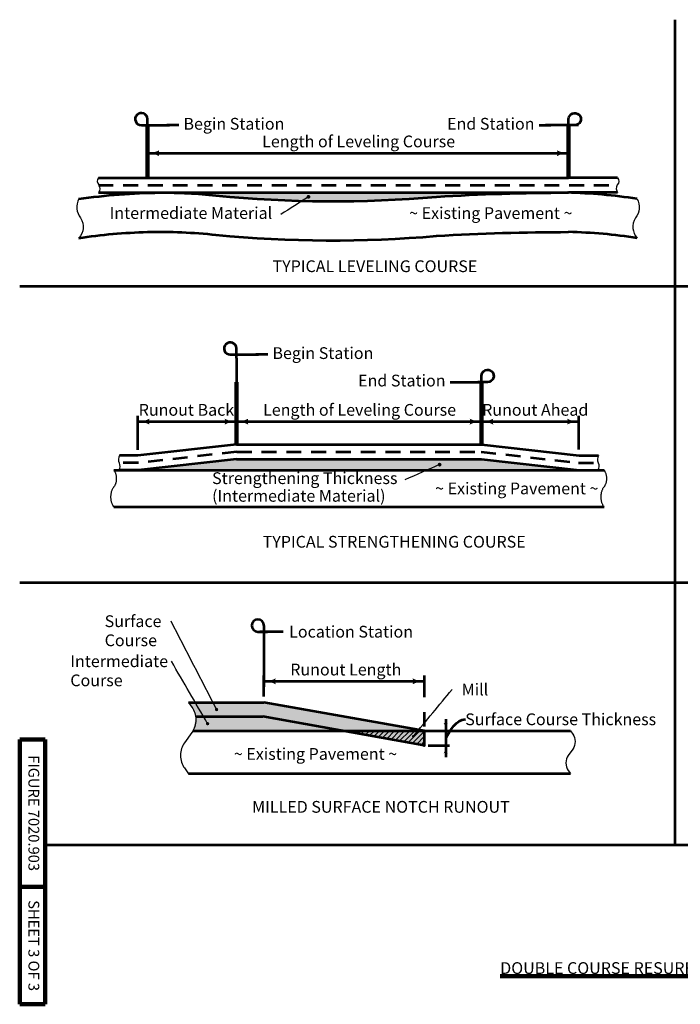
# Model space of a CAD drawing. Units: feet. Extents: x -2137151 to -2134016, y -2138504 to -2136495.
# Drawn here: x -2137151 to -2135803, y -2138504 to -2136495 of the extents above; entities that cross this region are included whole.
import ezdxf
from ezdxf.enums import TextEntityAlignment as Align

# ---------------------------------------------------------------- set-up
doc = ezdxf.new("R2010")
doc.units = ezdxf.units.FT
doc.header["$MEASUREMENT"] = 0
doc.linetypes.add('DGN Style 2', pattern=[50.542674, 30.325604, -20.21707])
for name, color, linetype, lineweight in [('dsnPatternLines', 4, 'Continuous', 0), ('dsnStdBlock', 7, 'Continuous', 140), ('dsnStdDimension', 140, 'Continuous', 53), ('dsnStdLabel', 140, 'Continuous', 53), ('dsnStdLineWork', 7, 'Continuous', 30), ('Level 2', 7, 'Continuous', 0)]:
    doc.layers.add(name, color=color, linetype=linetype, lineweight=lineweight)
doc.styles.add('Style-Arial', font='ARIAL.TTF')
doc.dimstyles.new('StdDimension', dxfattribs={"dimtxt": 16.000032, "dimasz": 16.000032, "dimexe": 8.000016, "dimexo": 8.000016, "dimgap": 8.000016, "dimtad": 0, "dimtih": 1, "dimtoh": 1, "dimdec": 4, "dimlfac": 12, "dimzin": 15, "dimdsep": 46, "dimlunit": 4, "dimtxsty": 'Style-Arial', "dimblk": 'LT_0.5', "dimcen": 0.09, "dimclrd": 256, "dimclre": 256, "dimclrt": 256, "dimadec": 0, "dimazin": 3, "dimtfac": 1.25, "dimtdec": 4, "dimtofl": 0, "dimtmove": 1, "dimatfit": 3, "dimldrblk": 'LT_0.5', "dimfxl": 0, "dimtolj": 1, "dimtzin": 15, "dimlwd": -1, "dimlwe": -1, "dimarcsym": 0})

# ---------------------------------------------------------------- blocks, each defined once
blk = doc.blocks.new('BREAK1')
at = {"layer": 'dsnStdLineWork', "color": 7, "linetype": 'Continuous', "lineweight": 30}
for p, q in [((0, 0), (0.54, -0.73)), ((0.54, -4.27), (-0.54, -5.73)), ((-0.54, -9.27), (0, -10))]:
    blk.add_line(p, q, dxfattribs=at)
at = {"layer": 'dsnStdLineWork', "color": 7, "linetype": 'Continuous', "lineweight": 30, "extrusion": (0, 0, -1)}
blk.add_ellipse((-0.76, -2.5), major_axis=(0, -2.5), ratio=0.732645, start_param=3.926991, end_param=5.497787, dxfattribs=at)
at = {"layer": 'dsnStdLineWork', "color": 7, "linetype": 'Continuous', "lineweight": 30}
blk.add_ellipse((0.76, -7.5), major_axis=(0, 2.5), ratio=0.732645, start_param=0.785398, end_param=2.356194, dxfattribs=at)
blk = doc.blocks.new('*U6')
at = {"layer": 'dsnStdLabel', "linetype": 'Continuous', "lineweight": 53}
blk.add_line((-32, 0), (0, 0), dxfattribs=at)
at = {"layer": 'dsnStdLabel', "linetype": 'Continuous', "lineweight": 53, "extrusion": (0, 0, -1), "insert": (-40, 8), "char_height": 16, "attachment_point": 1, "text_direction": (-1, 0, 0), "line_spacing_factor": 0.974999, "style": 'Style-Arial'}
blk.add_mtext('Location Station', dxfattribs=at)
blk = doc.blocks.new('LT_0.5')
at = {"layer": 'dsnStdDimension', "lineweight": 30}
blk.add_hatch(color=256, dxfattribs=at).paths.add_polyline_path([(-1, 0.25, -0.156), (-1, -0.25, -0.123106), (0, 0, -0.123106)])
blk.add_line((0, 0), (-1, 0), dxfattribs=at)
blk = doc.blocks.new('LT')
at = {"linetype": 'ByBlock', "lineweight": -2}
blk.add_hatch(color=0, dxfattribs=at).paths.add_polyline_path([(-10, 2.5, -0.156), (-10, -2.5, -0.123106), (0, 0, -0.123106)])
blk = doc.blocks.new('*D8')
at = {"layer": 'Defpoints'}
for p in [(-2136031.2, -2136747.4), (-2136460.9, -2136767), (-2136031.2, -2136767), (-2136890.5, -2136817.4)]:
    blk.add_point(p, dxfattribs=at)
at = {"layer": 'dsnStdDimension'}
for p, q in [((-2136890.5, -2136805.4), (-2136890.5, -2136755)), ((-2136890.5, -2136767), (-2136031.2, -2136767)), ((-2136031.2, -2136759.4), (-2136031.2, -2136779))]:
    blk.add_line(p, q, dxfattribs=at)
at = {"layer": 'dsnStdDimension', "xscale": 2.3999999999946, "yscale": 2.3999999999946, "rotation": 180}
blk.add_blockref('LT', (-2136890.5, -2136767), dxfattribs=at)
at = {"layer": 'dsnStdDimension', "xscale": 2.3999999999946, "yscale": 2.3999999999946}
blk.add_blockref('LT', (-2136031.2, -2136767), dxfattribs=at)
at = {"layer": 'dsnStdDimension', "lineweight": 0, "style": 'Style-Arial'}
blk.add_text('Length of Leveling Course', height=24, dxfattribs=at).set_placement((-2136656.5, -2136743), align=Align.MIDDLE_LEFT)
blk = doc.blocks.new('DMCRUL')
at = {"layer": 'dsnStdDimension', "flags": 128}
blk.add_lwpolyline([(0, 0), (0, 2, 2.414214), (-1.25, 0.75), (0.75, 0.75)], format="xyb", dxfattribs=at)
blk = doc.blocks.new('DMCRUR')
at = {"layer": 'dsnStdDimension', "flags": 128}
blk.add_lwpolyline([(0, 0), (0, 2, -2.414214), (1.25, 0.75), (-0.75, 0.75)], format="xyb", dxfattribs=at)
blk = doc.blocks.new('DMCRUL_1')
at = {"layer": 'dsnStdLabel', "flags": 128}
blk.add_lwpolyline([(0, 0), (0, 2), (0, 2, 2.414214), (-1.25, 0.75), (-1.25, 0.75), (0.75, 0.75)], format="xyb", dxfattribs=at)
blk = doc.blocks.new('*U13')
at = {"layer": 'dsnStdLineWork', "color": 7, "linetype": 'Continuous', "lineweight": 0}
for p, q in [((-82.8, 14.1), (-82.7, 14.2)), ((-81.9, 13.9), (-81.7, 14.2)), ((-72.4, 12.2), (-70.4, 14.2)), ((-68.9, 11.6), (-66.3, 14.2)), ((-63.7, 10.7), (-60.2, 14.2)), ((-55.8, 9.3), (-50.9, 14.2)), ((-46.2, 7.6), (-39.6, 14.2)), ((-37.5, 6), (-29.3, 14.2)), ((-28.7, 4.5), (-19, 14.2)), ((-20, 2.9), (-8.7, 14.2)), ((-11.3, 1.4), (1.6, 14.2)), ((-2.5, -0.2), (11.8, 14.2)), ((6.2, -1.8), (22.1, 14.2)), ((14.9, -3.3), (32.4, 14.2)), ((23.7, -4.9), (42.7, 14.2)), ((32.4, -6.4), (53, 14.2)), ((41.1, -8), (63.3, 14.2)), ((49.9, -9.5), (73.5, 14.2)), ((58.6, -11.1), (82.8, 13.2)), ((67.3, -12.6), (82.8, 2.9)), ((76.1, -14.2), (82.8, -7.4))]:
    blk.add_line(p, q, dxfattribs=at)
blk = doc.blocks.new('*D14')
at = {"layer": 'Defpoints'}
for p in [(-2136459, -2137314.7), (-2136209, -2137314.7), (-2136709, -2137361.4), (-2136209, -2137361.4)]:
    blk.add_point(p, dxfattribs=at)
at = {"layer": 'dsnStdDimension'}
for p, q in [((-2136709, -2137349.4), (-2136709, -2137302.7)), ((-2136209, -2137349.4), (-2136209, -2137302.7)), ((-2136709, -2137314.7), (-2136209, -2137314.7))]:
    blk.add_line(p, q, dxfattribs=at)
at = {"layer": 'dsnStdDimension', "xscale": 2.3999999999946, "yscale": 2.3999999999946, "rotation": 180}
blk.add_blockref('LT', (-2136709, -2137314.7), dxfattribs=at)
at = {"layer": 'dsnStdDimension', "xscale": 2.3999999999946, "yscale": 2.3999999999946}
blk.add_blockref('LT', (-2136209, -2137314.7), dxfattribs=at)
at = {"layer": 'dsnStdDimension', "lineweight": 0, "style": 'Style-Arial'}
blk.add_text('Length of Leveling Course', height=24, dxfattribs=at).set_placement((-2136654.6, -2137290.7), align=Align.MIDDLE_LEFT)
blk = doc.blocks.new('*U15')
at = {"layer": 'dsnStdLabel'}
blk.add_line((16, 0), (0, 0), dxfattribs=at)
at = {"layer": 'dsnStdLabel', "linetype": 'Continuous', "lineweight": 53, "insert": (22.4, -0.1), "char_height": 16, "attachment_point": 4, "line_spacing_factor": 0.974999, "style": 'Style-Arial'}
blk.add_mtext('Begin Station', dxfattribs=at)
blk = doc.blocks.new('*U16')
at = {"layer": 'dsnStdLabel'}
blk.add_line((16, 0), (0, 0), dxfattribs=at)
at = {"layer": 'dsnStdLabel', "linetype": 'Continuous', "lineweight": 53, "extrusion": (0, 0, -1), "insert": (22.4, -0.1), "char_height": 16, "attachment_point": 6, "text_direction": (-1, 0, 0), "line_spacing_factor": 0.974999, "style": 'Style-Arial'}
blk.add_mtext('End Station', dxfattribs=at)
blk = doc.blocks.new('*U17')
at = {"layer": 'dsnStdLabel'}
blk.add_line((16, 0), (0, 0), dxfattribs=at)
at = {"layer": 'dsnStdLabel', "linetype": 'Continuous', "lineweight": 53, "insert": (22.4, -0.1), "char_height": 16, "attachment_point": 4, "line_spacing_factor": 0.974999, "style": 'Style-Arial'}
blk.add_mtext('Begin Station', dxfattribs=at)
blk = doc.blocks.new('*U18')
at = {"layer": 'dsnStdLabel'}
blk.add_line((16, 0), (0, 0), dxfattribs=at)
at = {"layer": 'dsnStdLabel', "linetype": 'Continuous', "lineweight": 53, "extrusion": (0, 0, -1), "insert": (22.4, -0.1), "char_height": 16, "attachment_point": 6, "text_direction": (-1, 0, 0), "line_spacing_factor": 0.974999, "style": 'Style-Arial'}
blk.add_mtext('End Station', dxfattribs=at)
blk = doc.blocks.new('*D19')
at = {"layer": 'Defpoints'}
for p in [(-2136489.3, -2137844.6), (-2136325.6, -2137844.6), (-2136652.9, -2137887.6), (-2136325.6, -2137889.1)]:
    blk.add_point(p, dxfattribs=at)
at = {"layer": 'dsnStdDimension'}
for p, q in [((-2136652.9, -2137875.6), (-2136652.9, -2137832.6)), ((-2136325.6, -2137877.1), (-2136325.6, -2137832.6)), ((-2136652.9, -2137844.6), (-2136325.6, -2137844.6))]:
    blk.add_line(p, q, dxfattribs=at)
at = {"layer": 'dsnStdDimension', "xscale": 2.3999999999946, "yscale": 2.3999999999946, "rotation": 180}
blk.add_blockref('LT', (-2136652.9, -2137844.6), dxfattribs=at)
at = {"layer": 'dsnStdDimension', "xscale": 2.3999999999946, "yscale": 2.3999999999946}
blk.add_blockref('LT', (-2136325.6, -2137844.6), dxfattribs=at)
at = {"layer": 'dsnStdDimension', "lineweight": 0, "style": 'Style-Arial'}
blk.add_text('Runout Length', height=24, dxfattribs=at).set_placement((-2136599.2, -2137820.6), align=Align.MIDDLE_LEFT)
blk = doc.blocks.new('*D22')
at = {"layer": 'Defpoints'}
for p in [(-2136109.5, -2137314.7), (-2136010.1, -2137314.7), (-2136209, -2137361.4), (-2136010.1, -2137383.8)]:
    blk.add_point(p, dxfattribs=at)
at = {"layer": 'dsnStdDimension'}
for p, q in [((-2136209, -2137349.4), (-2136209, -2137302.7)), ((-2136010.1, -2137371.8), (-2136010.1, -2137302.7)), ((-2136209, -2137314.7), (-2136010.1, -2137314.7))]:
    blk.add_line(p, q, dxfattribs=at)
at = {"layer": 'dsnStdDimension', "xscale": 2.3999999999946, "yscale": 2.3999999999946, "rotation": 180}
blk.add_blockref('LT', (-2136209, -2137314.7), dxfattribs=at)
at = {"layer": 'dsnStdDimension', "xscale": 2.3999999999946, "yscale": 2.3999999999946}
blk.add_blockref('LT', (-2136010.1, -2137314.7), dxfattribs=at)
at = {"layer": 'dsnStdDimension', "lineweight": 0, "style": 'Style-Arial'}
blk.add_text('   Runout Ahead', height=24, dxfattribs=at).set_placement((-2136229.7, -2137290.7), align=Align.MIDDLE_LEFT)
blk = doc.blocks.new('*D23')
at = {"layer": 'Defpoints'}
for p in [(-2136803, -2137314.7), (-2136709, -2137314.7), (-2136709, -2137361.4), (-2136910.4, -2137384.1)]:
    blk.add_point(p, dxfattribs=at)
at = {"layer": 'dsnStdDimension'}
for p, q in [((-2136910.4, -2137372.1), (-2136910.4, -2137302.7)), ((-2136709, -2137349.4), (-2136709, -2137302.7)), ((-2136908.3, -2137314.7), (-2136910.4, -2137314.7)), ((-2136910.4, -2137314.7), (-2136709, -2137314.7))]:
    blk.add_line(p, q, dxfattribs=at)
at = {"layer": 'dsnStdDimension', "xscale": 2.3999999999946, "yscale": 2.3999999999946, "rotation": 180}
blk.add_blockref('LT', (-2136910.4, -2137314.7), dxfattribs=at)
at = {"layer": 'dsnStdDimension', "xscale": 2.3999999999946, "yscale": 2.3999999999946}
blk.add_blockref('LT', (-2136709, -2137314.7), dxfattribs=at)
at = {"layer": 'dsnStdDimension', "lineweight": 0, "style": 'Style-Arial'}
blk.add_text('Runout Back  ', height=24, dxfattribs=at).set_placement((-2136908.3, -2137290.7), align=Align.MIDDLE_LEFT)

msp = doc.modelspace()

# ---------------------------------------------------------------- hatches: boundary and pattern name
at = {"layer": 'dsnPatternLines'}
h = msp.add_hatch(color=9, dxfattribs=at)
h.paths.add_polyline_path([(-2136843.94573, -2136847.44806, -0.0265715324), (-2136750.76983, -2136853.51614, 0.0457747407), (-2136300.60483, -2136855.77214, -0.0151838671), (-2136034.46041, -2136847.44806)])
h.paths.add_polyline_path([(-2136558.19006, -2136855.97651, -1), (-2136565.9507, -2136855.97651, -1)], flags=16)
h = msp.add_hatch(color=9, dxfattribs=at)
edge = h.paths.add_edge_path()
edge.add_ellipse((-2136818.48027, -2137923.03015), major_axis=(0, -36.36), ratio=0.732645, start_angle=100.06676284, end_angle=135, ccw=False)
edge.add_line((-2136792.25141, -2137916.67459), (-2136655.45297, -2137916.67459))
edge.add_line((-2136655.45297, -2137916.67459), (-2136491.83459, -2137945.76259))
edge.add_line((-2136491.83459, -2137945.76259), (-2136491.83297, -2137945.76259))
edge.add_line((-2136491.83297, -2137945.76259), (-2136491.2803, -2137945.76259))
edge.add_line((-2136491.2803, -2137945.76259), (-2136491.1814, -2137945.76259))
edge.add_line((-2136491.1814, -2137945.76259), (-2136490.1575, -2137945.76259))
edge.add_line((-2136490.1575, -2137945.76259), (-2136478.90118, -2137945.76259))
edge.add_line((-2136478.90118, -2137945.76259), (-2136474.78377, -2137945.76259))
edge.add_line((-2136474.78377, -2137945.76259), (-2136468.61739, -2137945.76259))
edge.add_line((-2136468.61739, -2137945.76259), (-2136459.3586, -2137945.76259))
edge.add_line((-2136459.3586, -2137945.76259), (-2136448.04899, -2137945.76259))
edge.add_line((-2136448.04899, -2137945.76259), (-2136437.76504, -2137945.76259))
edge.add_line((-2136437.76504, -2137945.76259), (-2136427.48087, -2137945.76259))
edge.add_line((-2136427.48087, -2137945.76259), (-2136417.1968, -2137945.76259))
edge.add_line((-2136417.1968, -2137945.76259), (-2136406.91129, -2137945.76259))
edge.add_line((-2136406.91129, -2137945.76259), (-2136396.62722, -2137945.76259))
edge.add_line((-2136396.62722, -2137945.76259), (-2136386.3431, -2137945.76259))
edge.add_line((-2136386.3431, -2137945.76259), (-2136376.0591, -2137945.76259))
edge.add_line((-2136376.0591, -2137945.76259), (-2136365.77504, -2137945.76259))
edge.add_line((-2136365.77504, -2137945.76259), (-2136355.49093, -2137945.76259))
edge.add_line((-2136355.49093, -2137945.76259), (-2136345.20691, -2137945.76259))
edge.add_line((-2136345.20691, -2137945.76259), (-2136334.92285, -2137945.76259))
edge.add_line((-2136334.92285, -2137945.76259), (-2136325.64741, -2137945.76259))
edge.add_line((-2136325.64741, -2137945.76259), (-2136652.88741, -2137887.58659))
edge.add_line((-2136652.88741, -2137887.58659), (-2136806.7756, -2137887.58659))
edge.add_line((-2136806.7756, -2137887.58659), (-2136799.64367, -2137897.31975))
h = msp.add_hatch(color=9, dxfattribs=at)
edge = h.paths.add_edge_path()
edge.add_ellipse((-2136818.48027, -2137923.03015), major_axis=(0, -36.36), ratio=0.732645, start_angle=51.30280002, end_angle=100.06676284, ccw=False)
edge.add_line((-2136797.68959, -2137945.76259), (-2136491.83459, -2137945.76259))
edge.add_line((-2136491.83459, -2137945.76259), (-2136655.45297, -2137916.67459))
edge.add_line((-2136655.45297, -2137916.67459), (-2136792.25141, -2137916.67459))
msp.add_hatch(color=9, dxfattribs=at).paths.add_polyline_path([(-2136490.41065, -2137946.01574), (-2136491.29728, -2137945.85812), (-2136491.2803, -2137945.76259), (-2136491.1814, -2137945.76259), (-2136490.1575, -2137945.76259)])
at = {"layer": 'dsnStdLabel', "linetype": 'Continuous', "lineweight": 53}
h = msp.add_hatch(color=256, dxfattribs=at)
edge = h.paths.add_edge_path()
edge.add_arc((-2136562.07038, -2136855.97651), 3.88032, 0, 360)
h = msp.add_hatch(color=256, dxfattribs=at)
edge = h.paths.add_edge_path()
edge.add_arc((-2136294.42506, -2137402.49839), 3.88032, 0, 360)
h = msp.add_hatch(color=256, dxfattribs=at)
edge = h.paths.add_edge_path()
edge.add_arc((-2136749.4999, -2137902.13059), 3.5, 0, 360)
h = msp.add_hatch(color=256, dxfattribs=at)
edge = h.paths.add_edge_path()
edge.add_arc((-2136767.80016, -2137931.05015), 3.5, 0, 360)
at = {"layer": 'dsnStdLabel', "linetype": 'Continuous', "lineweight": 13}
h = msp.add_hatch(color=256, dxfattribs=at)
edge = h.paths.add_edge_path()
edge.add_arc((-2136348.06615, -2137956.84729), 3, 0, 360)

# ---------------------------------------------------------------- linework, layer by layer
at = {"layer": 'dsnPatternLines', "color": 9}
for points in [[(-2136908.95007, -2137413.89539), (-2136008.94669, -2137413.89539), (-2136708.95007, -2137391.39539), (-2136208.95007, -2137391.39539)], [(-2136490.41041, -2137946.0155), (-2136325.64741, -2137975.30727), (-2136490.1575, -2137945.76259), (-2136325.64741, -2137945.76259)]]:
    msp.add_solid(points, dxfattribs=at)
at = {"layer": 'dsnPatternLines', "color": 9, "extrusion": (0, 0, -1)}
msp.add_solid([(2136491.83459, -2137945.76259), (2136491.29728, -2137945.85812), (2136491.2803, -2137945.76259)], dxfattribs=at)
at = {"layer": 'dsnStdBlock', "color": 7, "linetype": 'Continuous', "lineweight": 140}
for p, q in [((-2137151.145, -2138503.647), (-2137151.145, -2137963.647)), ((-2137099.145, -2137963.647), (-2137151.145, -2137963.647)), ((-2137099.145, -2138503.647), (-2137099.145, -2137963.647)), ((-2137099.145, -2138263.647), (-2137151.145, -2138263.647)), ((-2137099.145, -2138503.647), (-2137151.145, -2138503.647))]:
    msp.add_line(p, q, dxfattribs=at)
at = {"layer": 'dsnStdDimension'}
for p, q in [((-2136708.95007, -2137185.3807), (-2136708.95007, -2137233.89539)), ((-2136282.01519, -2137921.76254), (-2136282.01519, -2137945.76259)), ((-2136317.64739, -2137945.76259), (-2136274.01518, -2137945.76259)), ((-2136282.01519, -2137945.76259), (-2136282.01519, -2137975.30727)), ((-2136317.64739, -2137975.30727), (-2136274.01518, -2137975.30727)), ((-2136282.01519, -2137975.30727), (-2136282.01519, -2137999.30732))]:
    msp.add_line(p, q, dxfattribs=at)
at = {"layer": 'dsnStdDimension', "start_tangent": (0.513970578, 0.8578078135), "end_tangent": (1, 0)}
msp.add_spline([(-2136282.01519, -2137960.53493), (-2136241.88758, -2137922.10994)], degree=3, dxfattribs=at)
at = {"layer": 'dsnStdLabel'}
for p, q in [((-2136890.48083, -2136709.94806), (-2136845.54083, -2136709.94806)), ((-2136011.31138, -2136709.94806), (-2136078.72138, -2136709.94806)), ((-2136708.95007, -2137177.8807), (-2136664.01007, -2137177.8807)), ((-2136263.69746, -2137233.89539), (-2136208.95007, -2137233.89539))]:
    msp.add_line(p, q, dxfattribs=at)
at = {"layer": 'dsnStdLabel', "linetype": 'Continuous', "lineweight": 53}
for p, q in [((-2136652.88741, -2137730.87134), (-2136652.88741, -2137855.58898)), ((-2136665.38741, -2137743.37134), (-2136645.38741, -2137743.37134)), ((-2136325.64741, -2137907.25089), (-2136325.64741, -2137937.03619))]:
    msp.add_line(p, q, dxfattribs=at)
msp.add_arc((-2136665.38741, -2137730.87134), 12.5, 0, 270, dxfattribs=at)
at = {"layer": 'dsnStdLineWork', "color": 7, "linetype": 'Continuous', "lineweight": 53}
for p, q in [((-2135814.89093, -2136494.59301), (-2135814.89093, -2138178.41145)), ((-2136990.48083, -2136817.44806), (-2136890.48083, -2136817.44806)), ((-2136890.48083, -2136817.44806), (-2136031.23883, -2136817.44806)), ((-2135931.23883, -2136817.44806), (-2136031.23883, -2136817.44806)), ((-2136990.48083, -2136847.44806), (-2136890.48083, -2136847.44806)), ((-2136890.48083, -2136847.44806), (-2136031.23883, -2136847.44806)), ((-2135931.23883, -2136847.44806), (-2136031.23883, -2136847.44806)), ((-2137151.145, -2137038.19144), (-2134819.65579, -2137038.19144)), ((-2136708.95007, -2137361.39539), (-2136910.44207, -2137384.06339)), ((-2136708.95007, -2137361.39539), (-2136208.95007, -2137361.39539)), ((-2136208.95007, -2137361.39539), (-2136010.07007, -2137383.76939)), ((-2136910.44207, -2137384.06339), (-2136947.46007, -2137384.06339)), ((-2136708.95007, -2137391.39539), (-2136908.95007, -2137413.89539)), ((-2136708.95007, -2137391.39539), (-2136208.95007, -2137391.39539)), ((-2136208.95007, -2137391.39539), (-2136008.94669, -2137413.89539)), ((-2136010.07007, -2137383.76939), (-2135970.07007, -2137383.76939)), ((-2136958.95007, -2137413.89539), (-2135958.95007, -2137413.89539)), ((-2136908.95007, -2137413.89539), (-2136948.95007, -2137413.89538)), ((-2136008.94669, -2137413.89539), (-2135971.71496, -2137413.89539)), ((-2136958.95007, -2137488.89539), (-2135958.95007, -2137488.89539)), ((-2137151.145, -2137642.70463), (-2134825.18487, -2137642.70463)), ((-2136806.7756, -2137887.58659), (-2136652.88741, -2137887.58659)), ((-2136325.64741, -2137945.76259), (-2136652.88741, -2137887.58659)), ((-2136792.25146, -2137916.67459), (-2136655.45297, -2137916.67459)), ((-2136325.64741, -2137975.30727), (-2136655.45297, -2137916.67459)), ((-2136797.68959, -2137945.76259), (-2136325.64741, -2137945.76259)), ((-2136325.64741, -2137945.76259), (-2136027.49541, -2137945.76259)), ((-2136325.64741, -2137945.76259), (-2136325.64741, -2137975.30727)), ((-2136806.5104, -2138033.02659), (-2136027.49541, -2138033.02659)), ((-2137099.145, -2138178.41145), (-2134819.65579, -2138178.41145))]:
    msp.add_line(p, q, dxfattribs=at)
at = {"layer": 'dsnStdLineWork', "color": 7, "linetype": 'DGN Style 2', "lineweight": 53}
for p, q in [((-2136990.47983, -2136832.44806), (-2135932.59615, -2136832.44806)), ((-2136708.11367, -2137376.31139), (-2136909.60567, -2137398.97939)), ((-2136708.11367, -2137376.31139), (-2136209.78645, -2137376.31139)), ((-2136209.78645, -2137376.31139), (-2136010.90645, -2137398.68539)), ((-2136909.60567, -2137398.97939), (-2136948.20507, -2137398.97939)), ((-2136010.90645, -2137398.68539), (-2135970.07007, -2137398.68539))]:
    msp.add_line(p, q, dxfattribs=at)
at = {"layer": 'dsnStdLineWork', "color": 7, "linetype": 'Continuous', "lineweight": 30}
for p, q in [((-2136806.7756, -2137887.58659), (-2136799.64563, -2137897.31653)), ((-2136799.64563, -2137948.74266), (-2136815.24552, -2137970.03653)), ((-2136815.24552, -2138021.46266), (-2136806.68323, -2138033.15318))]:
    msp.add_line(p, q, dxfattribs=at)
at = {"layer": 'dsnStdLineWork', "color": 7, "linetype": 'Continuous', "lineweight": 30, "flags": 128}
for points in [[(-2136990.47983, -2136817.44806, 0.4018034549), (-2136989.69983, -2136831.30306), (-2136989.69983, -2136831.30306, -0.2856545049), (-2136990.47983, -2136847.44806)], [(-2135931.23983, -2136817.44806, -0.4018034549), (-2135932.01983, -2136831.30306), (-2135932.01983, -2136831.30306, 0.2856545049), (-2135931.23983, -2136847.44806)], [(-2137030.57183, -2136860.28514, 0.292262524), (-2137026.96083, -2136899.16914, -0.3473141188), (-2137030.57183, -2136940.28514)], [(-2135891.14783, -2136860.28514, -0.292262524), (-2135894.75883, -2136899.16914, 0.3473141188), (-2135891.14783, -2136940.28514)]]:
    msp.add_lwpolyline(points, format="xyb", dxfattribs=at)
at = {"layer": 'dsnStdLineWork', "color": 7, "linetype": 'Continuous', "lineweight": 53, "flags": 128}
msp.add_lwpolyline([(-2136890.30853, -2136927.74878, -0.0324879495), (-2136750.76983, -2136933.51614), (-2136750.76983, -2136933.51614, 0.0457747441), (-2136300.60479, -2136935.77214), (-2136300.60485, -2136935.77214, -0.0151838682), (-2136031.23883, -2136927.78593)], format="xyb", dxfattribs=at)
msp.add_lwpolyline([(-2136491.83297, -2137945.76259), (-2136325.64741, -2137945.76259), (-2136325.64741, -2137975.30727)], close=True, dxfattribs=at)
at = {"layer": 'dsnStdLineWork', "color": 7, "linetype": 'Continuous', "lineweight": 53, "extrusion": (0, 0, -1)}
for centre, radius, start, end in [((2136849.65221, -2138119.73998), 1272.38297, 81.82543245, 89.31458421), ((2136854.40939, -2137726.51471), 879.12892, 89.31803166, 96.77028239), ((2136030.50955, -2141232.6261), 4385.17982, 86.4687603, 89.94837891), ((2136864.87306, -2138003.27187), 1075.82382, 81.14001667, 88.63606332)]:
    msp.add_arc(centre, radius, start, end, dxfattribs=at)
at = {"layer": 'dsnStdLineWork', "color": 7, "linetype": 'Continuous', "lineweight": 53}
for centre, radius, start, end in [((-2136060.87435, -2137948.7183), 1101.58696, 81.13687351, 88.62602527), ((-2136513.39194, -2134401.20722), 2463.77095, 264.471125, 274.95460478), ((-2136056.84659, -2138003.27187), 1075.82382, 81.14001667, 88.63606332)]:
    msp.add_arc(centre, radius, start, end, dxfattribs=at)
at = {"layer": 'dsnStdLineWork', "color": 7, "linetype": 'Continuous', "lineweight": 30}
for centre, major_axis, ratio, start_param, end_param in [((-2136942.36351, -2137392.13676), (0, 11.11755), 0.6666666667, 0.7580422606, 2.2337905743), ((-2135964.97351, -2137391.84276), (0, 11.11755), 0.6666666667, 0.7580422606, 2.2337905743), ((-2136796.41183, -2137995.75016), (0, 36.36), 0.732645, 0.7853981634, 2.3561944902)]:
    msp.add_ellipse(centre, major_axis=major_axis, ratio=ratio, start_param=start_param, end_param=end_param, dxfattribs=at)
at = {"layer": 'dsnStdLineWork', "color": 7, "linetype": 'Continuous', "lineweight": 30, "extrusion": (0, 0, -1)}
for centre, major_axis, ratio, start_param, end_param in [((-2136956.16185, -2137405.58507), (0, 13.64124), 0.6666666667, 1.0652980215, 2.2258546107), ((-2135978.77185, -2137405.29107), (0, 13.64124), 0.6666666667, 1.0652980215, 2.2533257858), ((-2136818.48027, -2137923.03015), (0, -36.36), 0.732645, 3.926990817, 5.4977871438)]:
    msp.add_ellipse(centre, major_axis=major_axis, ratio=ratio, start_param=start_param, end_param=end_param, dxfattribs=at)
at = {"layer": 'dsnStdLineWork', "color": 7, "linetype": 'Continuous', "lineweight": 30}
for points in [[(-2136958.95007, -2137413.89539), (-2136945.0532, -2137433.305), (-2136960.52006, -2137449.82789), (-2136974.28887, -2137470.6776), (-2136958.95006, -2137488.89538)], [(-2135958.95007, -2137413.89539), (-2135945.0532, -2137433.305), (-2135960.52006, -2137449.82789), (-2135974.28887, -2137470.6776), (-2135958.95006, -2137488.89538)]]:
    msp.add_rational_spline(points, [1, 0.632132634345, 1, 0.666813948457, 1], degree=2, knots=[0, 0, 0, 0.5, 0.5, 1, 1, 1], dxfattribs=at)
at = {"layer": 'dsnStdLineWork', "color": 7, "linetype": 'Continuous', "lineweight": 53}
msp.add_point((-2136325.64741, -2137975.30727), dxfattribs=at)
at = {"layer": 'Level 2', "color": 7, "linetype": 'Continuous', "lineweight": 0}
msp.add_point((-2136491.83297, -2137945.76259), dxfattribs=at)

# ---------------------------------------------------------------- block references
at = {"layer": 'dsnStdDimension', "xscale": 10, "yscale": 10, "zscale": 10}
for name, p in [('DMCRUL', (-2136708.95007, -2137185.3807)), ('DMCRUR', (-2136208.95007, -2137241.39539))]:
    msp.add_blockref(name, p, dxfattribs=at)
at = {"layer": 'dsnStdDimension', "xscale": 1.6000032000064, "yscale": 1.6000032000064}
for p, rotation in [((-2136282.01519, -2137945.76259), 270), ((-2136282.01519, -2137975.30727), 90)]:
    msp.add_blockref('LT', p, dxfattribs=dict(at, rotation=rotation))
at = {"layer": 'dsnStdLabel', "xscale": 10, "yscale": 10, "zscale": 10}
msp.add_blockref('DMCRUL_1', (-2136890.48083, -2136717.44806), dxfattribs=at)
at = {"layer": 'dsnStdLabel', "extrusion": (0, 0, -1), "xscale": 10, "yscale": 10, "zscale": 10}
msp.add_blockref('DMCRUL_1', (2136031.23883, -2136717.44806), dxfattribs=at)
at = {"layer": 'dsnStdLabel', "linetype": 'Continuous', "lineweight": 53, "xscale": 1.5, "yscale": 1.5, "zscale": 1.5}
for name, p in [('*U15', (-2136850.62594, -2136709.94806)), ('*U17', (-2136669.09518, -2137177.8807))]:
    msp.add_blockref(name, p, dxfattribs=at)
at = {"layer": 'dsnStdLabel', "linetype": 'Continuous', "lineweight": 53, "extrusion": (0, 0, -1), "xscale": 1.5, "yscale": 1.5, "zscale": 1.5}
for name, p in [('*U16', (2136067.27988, -2136709.94806)), ('*U18', (2136248.80495, -2137233.89539)), ('*U6', (2136661.38744, -2137743.37134))]:
    msp.add_blockref(name, p, dxfattribs=at)
at = {"layer": 'dsnStdLineWork', "color": 7, "linetype": 'Continuous', "lineweight": 0}
msp.add_blockref('*U13', (-2136408.46388, -2137959.93357), dxfattribs=at)
at = {"layer": 'dsnStdLineWork', "color": 7, "linetype": 'Continuous', "lineweight": 30, "xscale": 8.726413545178534, "yscale": 8.726413545178534, "zscale": 8.726413545178534}
msp.add_blockref('BREAK1', (-2136027.49541, -2137945.76259), dxfattribs=at)

# ---------------------------------------------------------------- texts
at = {"layer": 'dsnStdBlock', "color": 7, "lineweight": 140, "char_height": 22.000044, "attachment_point": 5, "rotation": 270, "line_spacing_factor": 1.145455, "style": 'Style-Arial'}
for s, insert in [('FIGURE 7020.903', (-2137125.145, -2138113.647)), ('SHEET 3 OF 3', (-2137125.145, -2138383.92368))]:
    msp.add_mtext(s, dxfattribs=dict(at, insert=insert))
at = {"layer": 'dsnStdBlock', "color": 7, "lineweight": 140, "insert": (-2135925.48124, -2138429.68993), "char_height": 24, "attachment_point": 5, "line_spacing_factor": 0.9, "style": 'Style-Arial'}
msp.add_mtext('\\fArial|b1|i0|c0|p39;\\LDOUBLE COURSE RESURFACING', dxfattribs=at)
at = {"layer": 'dsnStdDimension', "linetype": 'Continuous', "lineweight": 0, "style": 'Style-Arial'}
msp.add_text('Surface Course Thickness', height=24, dxfattribs=at).set_placement((-2136047.43088, -2137922.10994), align=Align.MIDDLE_CENTER)
at = {"layer": 'dsnStdLabel', "linetype": 'Continuous', "lineweight": 53, "style": 'Style-Arial'}
for p in [(-2136356.59423, -2136877.22995), (-2136303.63242, -2137439.01786)]:
    msp.add_text('~ Existing Pavement ~', height=24.000048, dxfattribs=at).set_placement(p, align=Align.TOP_LEFT)
at = {"layer": 'dsnStdLabel', "color": 7, "style": 'Style-Arial'}
for s, p in [('TYPICAL LEVELING COURSE', (-2136426.40837, -2136997.63674)), ('TYPICAL STRENGTHENING COURSE', (-2136387.13942, -2137559.87273))]:
    msp.add_text(s, height=24, dxfattribs=at).set_placement(p, align=Align.MIDDLE_CENTER)
at = {"layer": 'dsnStdLabel', "linetype": 'Continuous', "lineweight": 53, "style": 'Style-Arial'}
for s, insert, char_height, attachment_point, line_spacing_factor in [('Intermediate Material', (-2136635.96879, -2136892.15376), 24.000048, 6, 0.974999), ('Strengthening Thickness\\P(Intermediate Material)', (-2136758.65107, -2137418.09418), 24, 1, 0.9), ('Surface\\PCourse', (-2136977.81915, -2137709.9322), 24.000048, 1, 0.974999), ('Intermediate\\PCourse', (-2137047.87154, -2137791.62036), 24.000048, 1, 0.974999), (' ~ Existing Pavement ~^J', (-2136551.28817, -2137980.79852), 24, 2, 0.975)]:
    msp.add_mtext(s, dxfattribs=dict(at, insert=insert, char_height=char_height, attachment_point=attachment_point, line_spacing_factor=line_spacing_factor))
at = {"layer": 'dsnStdLabel', "insert": (-2136249.43933, -2137849.40671), "char_height": 24.000048, "attachment_point": 1, "line_spacing_factor": 0.722892, "style": 'Style-Arial'}
msp.add_mtext('Mill\\P ', dxfattribs=at)
at = {"layer": 'dsnStdLabel', "color": 7, "insert": (-2136414.25338, -2138100.74153), "char_height": 24, "attachment_point": 5, "line_spacing_factor": 0.9, "style": 'Style-Arial'}
msp.add_mtext('\\fArial|b1|i0|c0|p39;MILLED SURFACE NOTCH RUNOUT', dxfattribs=at)

# ---------------------------------------------------------------- dimensions: what is measured, and where the dimension line sits
at = {"layer": 'dsnStdDimension'}
for base, p1, p2, text, picture, middle in [((-2136031.23883, -2136767.03093), (-2136890.48083, -2136817.44806), (-2136031.23883, -2136747.44806), 'Length of Leveling Course', '*D8', (-2136460.85983, -2136767.03093)), ((-2136208.95007, -2137314.71726), (-2136708.95007, -2137361.39539), (-2136208.95007, -2137361.39539), 'Length of Leveling Course', '*D14', (-2136458.95007, -2137314.71726)), ((-2136010.07007, -2137314.71726), (-2136208.95007, -2137361.39539), (-2136010.07007, -2137383.76939), '   Runout Ahead', '*D22', (-2136109.51007, -2137314.71726)), ((-2136325.64741, -2137844.5613), (-2136652.88741, -2137887.58659), (-2136325.64741, -2137889.06688), 'Runout Length', '*D19', (-2136489.26741, -2137844.5613))]:
    dim = msp.add_linear_dim(base=base, p1=p1, p2=p2, text=text, dimstyle='StdDimension', override={"dimtxt": 24, "dimasz": 24, "dimexe": 12, "dimexo": 12, "dimgap": 12, "dimtad": 1, "dimlfac": 0.24}, dxfattribs=at)
    dim.commit()
    dim.dimension.update_dxf_attribs({"geometry": picture, "text_midpoint": middle})
dim = msp.add_linear_dim(base=(-2136708.95007, -2137314.71726), p1=(-2136910.44207, -2137384.06339), p2=(-2136708.95007, -2137361.39539), text='Runout Back  ', dimstyle='StdDimension', override={"dimtxt": 24, "dimasz": 24, "dimexe": 12, "dimexo": 12, "dimgap": 12, "dimtad": 1, "dimlfac": 0.24}, dxfattribs=at)
dim.commit()
dim.dimension.update_dxf_attribs({"geometry": '*D23', "text_midpoint": (-2136802.99441, -2137314.71726), "dimtype": 128})

# ---------------------------------------------------------------- leaders
for points, override in [([(-2136890.48083, -2136817.44806), (-2136890.48083, -2136709.94806)], {"dimgap": 0, "dimclrd": 0, "dimlwd": 65534}), ([(-2136031.23883, -2136817.44806), (-2136031.23883, -2136709.94806)], {"dimgap": 0, "dimclrd": 0, "dimlwd": 65534}), ([(-2136708.95007, -2137361.39539), (-2136708.95007, -2137233.89539)], {"dimgap": 0, "dimtad": 1, "dimclrd": 0, "dimlwd": 65534}), ([(-2136208.95007, -2137361.39539), (-2136208.95007, -2137233.89539)], {"dimgap": 0, "dimtad": 1, "dimclrd": 0, "dimlwd": 65534})]:
    msp.add_leader(points, dimstyle='StdDimension', override=override, dxfattribs=at)
at = {"layer": 'dsnStdDimension', "path_type": 1, "annotation_type": 0, "has_hookline": 1}
for points, hookline_direction, text_width in [([(-2136562.07038, -2136855.97651), (-2136618.32847, -2136892.15376)], 1, 338.83604), ([(-2136294.42506, -2137402.49839), (-2136365.66932, -2137433.40516)], 1, 392.37805), ([(-2136749.4999, -2137902.13059), (-2136842.28229, -2137721.92308)], 1, 139.53686), ([(-2136767.80016, -2137931.05015), (-2136841.56016, -2137803.81245)], 1, 210.3114), ([(-2136348.06615, -2137956.84729), (-2136269.09467, -2137861.40674)], 0, 74.26844)]:
    msp.add_leader(points, dimstyle='StdDimension', override={"dimtxt": 24, "dimasz": 24, "dimgap": 0, "dimclrd": 0, "dimldrblk": 'None', "dimlwd": 65534}, dxfattribs=dict(at, hookline_direction=hookline_direction, text_width=text_width))

doc.saveas('drawing.dxf')
